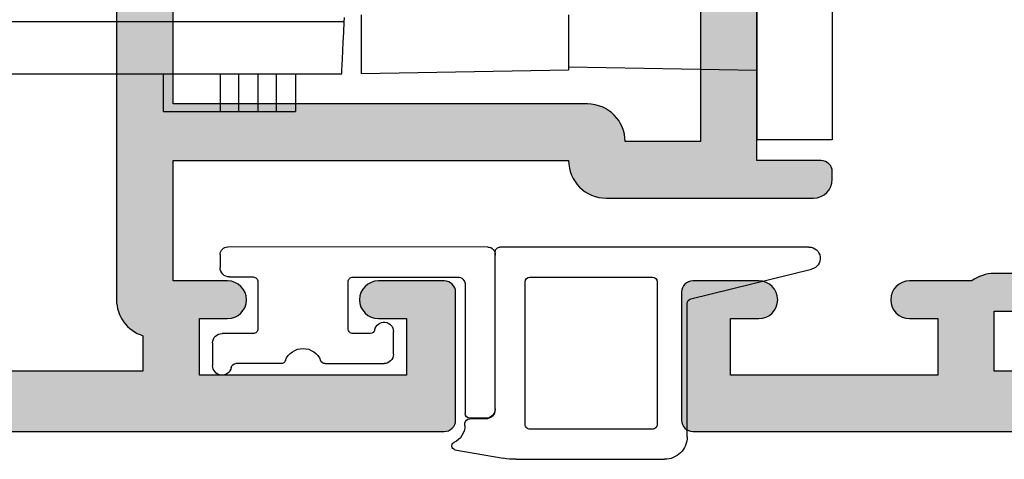
# Model space of a CAD drawing. Units: millimetres. Extents: x 0 to 394, y 2 to 504.
# Drawn here: x 79 to 105, y 56 to 68 of the extents above; entities that cross this region are included whole.
import ezdxf

# ---------------------------------------------------------------- set-up
doc = ezdxf.new("R2010")
doc.units = ezdxf.units.MM
doc.layers.get('0').update_dxf_attribs({"plot": 0})
doc.layers.add('APL Hatch', color=253, linetype='Continuous')
doc.layers.add('APL Joinery', color=2, linetype='Continuous')

# ---------------------------------------------------------------- blocks, each defined once
blk = doc.blocks.new('40mm BS Pinnacle')
at = {"color": 8, "linetype": 'Continuous', "lineweight": 25}
for p, q in [((-2.000000327825546, 11.50000002235173), (-2.000000327825546, -11.50000002235173)), ((0, 11.50000002235173), (0, -11.50000002235173)), ((4.999998956918716, -8.183863013982759), (4.999998956918716, -9.65399760752915)), ((10.49999892711639, -9.750000201165662), (10.49999892711639, -8.179340511560426)), ((10.95590926706791, -8.370832540094838), (10.9499990940094, -8.249999955296502)), ((10.95590926706791, -8.370832540094838), (34.31353904306889, -8.370832540094838)), ((4.999998956918716, -9.562724269926534), (0, -9.6500003710389)), ((4.999998956918716, -9.65399760752915), (10.49999892711639, -9.750000201165662)), ((34.31353904306889, -9.750000201165662), (11.02336123585701, -9.750000201165662)), ((12.25000061094761, -9.750000201165662), (12.25000061094761, -10.75000036507844)), ((12.74999976158142, -10.75000036507844), (12.74999976158142, -9.750000201165662)), ((13.24999891221523, -9.750000201165662), (13.24999891221523, -10.75000036507844)), ((13.74999992549419, -10.75000036507844), (13.74999992549419, -9.750000201165662)), ((14.24999907612801, -9.750000201165662), (14.24999907612801, -10.75000036507844)), ((15.75000025331974, -10.75000036507844), (15.75000025331974, -9.750000201165662)), ((12.74999976158142, -10.75000036507844), (12.25000061094761, -10.75000036507844)), ((13.24999891221523, -10.75000036507844), (12.74999976158142, -10.75000036507844)), ((13.74999992549419, -10.75000036507844), (13.24999891221523, -10.75000036507844)), ((14.24999907612801, -10.75000036507844), (13.74999992549419, -10.75000036507844)), ((15.75000025331974, -10.75000036507844), (14.24999907612801, -10.75000036507844)), ((-2.000000327825546, -11.50000002235173), (0, -11.50000002235173))]:
    blk.add_line(p, q, dxfattribs=at)
at = {"color": 8, "linetype": 'Continuous', "lineweight": 25, "flags": 128}
blk.add_lwpolyline([(11.02336123585701, -9.750000201165662), (11.02208346128464, -9.723840281367288), (11.0182911157608, -9.646304883062825), (11.01212203502655, -9.520190767943845), (11.00380159914494, -9.350049309432492), (10.99362596869469, -9.142019785940633), (10.9819658100605, -8.903606794774518), (10.96924021840096, -8.643415756523595), (10.95590926706791, -8.370832540094838)], dxfattribs=at)
blk = doc.blocks.new('9210132')
at = {"layer": 'APL Joinery', "color": 252, "linetype": 'Continuous'}
for p, q in [((4.031694451205085, 1.982099521161648), (5.311697821127375, 2.207798650679746)), ((5.658994176458681, 2.238183144656887), (9.59905926845832, 2.238183144660448)), ((10.19905926845886, 1.638183144659743), (10.1990592684547, -1.902616438358066)), ((4.29905926897303, 1.33818314012982), (4.299059268973428, 1.279511572579981)), ((5.899052005055388, 1.313183144656939), (5.899052005055321, -2.473868823576394)), ((9.274059268458416, 1.438183144659908), (6.024052005055256, 1.438183144656928)), ((9.399059268454064, -2.477029405227734), (9.3990592684586, 1.313183144659681)), ((4.849674593686069, 1.166963013234983), (4.424665012223665, 1.164903415568297)), ((4.855087046366699, 1.147152619853164), (4.429086220470078, 1.145147493931994)), ((4.30446426376459, -2.404146761570973), (4.304464263764591, 1.019648161726239)), ((5.100886403298523, 0.9163503820778953), (5.104006808693914, -3.275635849565106)), ((-2.400000000001057, -0.8541637095536885), (-2.399324629412149, -0.2499999999994316)), ((-0.5834149025324677, -0.3053064318181669), (-1.781195033458573, -0.3041636526589286)), ((0.5839712366499725, -0.3041637095507213), (2.150000000001853, -0.3041637095507781)), ((2.400000000001853, -0.5541637095507781), (2.400000000001853, -1.154163709545628)), ((-1.324999999998852, -1.104163709553688), (-2.150000000001057, -1.104163709553688)), ((-1.199999999998852, -2.480082620758992), (-1.199999999998852, -1.229163709553688)), ((1.199999999999648, -1.229163709553632), (1.199999999999648, -2.47914676157086)), ((1.782576538586795, -1.104163709553688), (1.324999999999704, -1.104163709553688)), ((10.29433391007109, -2.024030618209478), (13.50183628476879, -2.809310869008468)), ((-1.949866125332562, -2.605082620756491), (-1.324999999999363, -2.605082620759049)), ((1.324999999999648, -2.60414676157086), (4.104464263764582, -2.604146761570973)), ((6.023930446824997, -2.598868764470761), (9.274059268454032, -2.602029405227652)), ((-2.199866125333756, -3.204146761575316), (-2.199866125333756, -2.855082620756548)), ((4.904111628917121, -3.400859591979099), (-1.999866125333028, -3.404146761575134)), ((13.43049542464838, -3.400704900650104), (5.229006789621721, -3.400704900650103))]:
    blk.add_line(p, q, dxfattribs=at)
for centre, radius, start, end in [((5.65899417646897, 0.2381831446659495), 1.999999999990885, 90.00000000029486, 100.000000000271), ((9.59905926845886, 1.638183144660448), 0.5999999999999999, 359.9999999999327, 90.00000000005176), ((4.04905926897148, 1.883618745859103), 0.1000000000012884, 99.99999999970039, 245.3756816489274), ((3.799059268975042, 1.338183140126457), 0.4999999999979569, 3.859126022753758e-10, 65.3756816480275), ((6.024052005055265, 1.313183144657061), 0.1249999999998767, 90.00000000000438, 180.0000000000562), ((9.27405926845858, 1.313183144659856), 0.1249999999999949, 359.9999999999219, 90.00000000007543), ((4.424409896659168, 1.290757216829833), 0.1258540598309388, 185.1264811193858, 270.116142897287), ((4.430324133116303, 1.019293212023184), 0.1258603698648703, 90.56354763403392, 179.8384150078001), ((4.850885307400125, 0.916964095703005), 0.2500018491828779, 359.8593480969026, 90.27747417626489), ((4.85085461612189, 0.8971884493520607), 0.2500000000001639, 359.9683493125075, 89.02995209733979), ((-2.149324629412718, -0.2499999999994316), 0.2499999999994316, 10.88840822685171, 180), ((-1.781075773398925, -0.1791637095507781), 0.1250000000000108, 190.8884082268646, 269.9453352070482), ((-0.5835341625921728, -0.4303063749263742), 0.1250000000000677, 20.98812833812245, 89.9453352070221), ((3.979039320256561e-13, -0.2064473096923507), 0.4999999999981496, 200.9881283380926, 339.1240251175589), ((0.5839712366500862, -0.4291637095508918), 0.1250000000001268, 90.00000000005213, 159.1240251175085), ((2.150000000001739, -0.5541637095508918), 0.2500000000001137, 2.605510395054913e-11, 89.99999999997395), ((-2.150000000000944, -0.8541637095535748), 0.2500000000001137, 180.0000000000261, 269.9999999999739), ((-1.324999999998795, -1.229163709553632), 0.1249999999999432, 359.999999999974, 90.00000000002606), ((1.324999999999591, -1.229163709553632), 0.1249999999999432, 89.99999999994789, 180), ((1.782576538586738, -1.229163709553745), 0.1250000000000568, 11.53695903407504, 89.99999999997395), ((2.150000000002649, -1.154163709545628), 0.2499999999992042, 191.5369590340802, 0), ((10.32405926845467, -1.90261643835818), 0.1249999999999831, 179.9999999999479, 256.2431000025306), ((-1.949866125333585, -2.855082620756605), 0.2500000000001705, 90.00000000009119, 180), ((-1.324999999998909, -2.480082620758992), 0.1250000000000568, 269.9999999997916, 0), ((1.324999999999591, -2.479146761570917), 0.1249999999999432, 179.9999999999739, 270.000000000026), ((4.10446426376459, -2.404146761570973), 0.2, 269.9999999999977, 0), ((6.024052005055363, -2.473868823576343), 0.1250000000000455, 180.0000000000235, 269.9442818026978), ((9.274059268454018, -2.47570490065009), 0.1250000000001867, 270.0000000000709, 359.9999999998877), ((9.274059268453875, -2.477029405227488), 0.1250000000001867, 270.0000000000709, 359.9999999998869), ((13.43049542464836, -3.100704900650914), 0.2999999999992221, 270.0000000000038, 76.2431000025177), ((-1.999866125333028, -3.204146761574407), 0.2000000000007276, 180.0000000002605, 270), ((4.904028489488155, -3.200859609259453), 0.2000000000000449, 270.0238176926404, 4.968349312432991), ((5.229006789621725, -3.275704900650066), 0.1250000000000366, 179.9683493124783, 269.9999999999976)]:
    blk.add_arc(centre, radius, start, end, dxfattribs=at)
blk = doc.blocks.new('19347')
at = {"layer": 'APL Hatch'}
h = blk.add_hatch(color=256, dxfattribs=at)
h.dxf.hatch_style = 1
edge = h.paths.add_edge_path(flags=16)
edge.add_line((-3.100000000012415, -5.999999999990905), (-3.500000000010232, -5.599999999993088))
edge.add_line((-3.500000000010232, -5.599999999993088), (-3.500000000010232, -2.000000000000909))
edge.add_line((-3.500000000010232, -2.000000000000909), (-4.19999999986544, -2))
edge.add_arc((-4.199999999864644, -1.699999999999932), 0.3000000000000682, 180.0000000010205, 269.999999999848, ccw=False)
edge.add_line((-4.499999999864713, -1.700000000005275), (-4.499999999918373, 1.264466094024101))
edge.add_arc((-5.499999999928169, 1.26446609400482), 1.000000000009797, 1.104695696392538e-09, 44.99999999997891)
edge.add_line((-4.792893218734434, 1.971572875198035), (-7.828427124817836, 5.007106781271432))
edge.add_arc((-8.5355339060024, 4.300000000083056), 0.99999999999989, 45.00000000015443, 90.00000000001629)
edge.add_line((-8.535533906002684, 5.300000000082946), (-29.50000000000477, 5.299999999957436))
edge.add_line((-29.50000000000477, 5.299999999957436), (-29.50000000001842, -2.137034817715175))
edge.add_arc((-28.50000000001785, -2.137034817716086), 1.000000000000572, 179.9999999999478, 297.3722744363529)
edge.add_arc((-26.4999999999474, -5.999999999985119), 3.349999999965476, 61.927513065218875, 117.3722744374873, ccw=False)
edge.add_arc((-25.30000000001853, -3.749999999984376), 0.7999999999982951, -7.668177204323001e-11, 61.9275130641152, ccw=False)
edge.add_line((-24.50000000002024, -3.749999999985448), (-24.50000000002024, -4.669206848876911))
edge.add_arc((-24.80500135210286, -4.669206848876533), 0.3050013520826269, 218.1364981491604, 359.9999999999291, ccw=False)
edge.add_arc((-26.50000000002182, -5.999999999983988), 1.850000000000847, 38.13649814917076, 133.3417582272072)
edge.add_arc((-28.38745860884425, -3.999999999980442), 0.9000000000049856, 280.73876424018215, 313.34175822731834, ccw=False)
edge.add_arc((-26.50000000002006, -5.999999999981545), 2.049999999999955, 147.0249334070701, 212.9750665930233)
edge.add_arc((-28.38745860883709, -7.999999999976562), 0.8999999999952557, 46.65824177272441, 79.26123576004682, ccw=False)
edge.add_arc((-26.50000000002005, -5.999999999982917), 1.849999999999675, 226.6582417726831, 321.8635018507869)
edge.add_arc((-24.80500135210302, -7.330793151091195), 0.3050013520827893, -1.1482370609883219e-11, 141.8635018507511, ccw=False)
edge.add_line((-24.50000000002023, -7.330793151091257), (-24.50000000002024, -8.24999999998272))
edge.add_arc((-25.30000000001865, -8.249999999983718), 0.7999999999984162, -61.927513064109974, 7.150902092689648e-11, ccw=False)
edge.add_arc((-26.4999999999474, -5.999999999983061), 3.349999999965465, 242.62772556251258, 298.0724869347812, ccw=False)
edge.add_arc((-28.5000000000184, -9.862965182251164), 1.000000000000013, 62.62772556359459, 180.0000000000005)
edge.add_line((-29.50000000001842, -9.862965182251173), (-29.4999999999975, -23.30000000009568))
edge.add_line((-29.4999999999975, -23.30000000009568), (-22.30000000002315, -23.30000000029759))
edge.add_line((-22.30000000002315, -23.30000000029759), (-22.30000000002315, -20.29999999999927))
edge.add_arc((-22.00000000002387, -20.29999999999927), 0.2999999999992724, 90.0000000006948, 180, ccw=False)
edge.add_line((-22.00000000002751, -20), (-20.60000000002697, -19.99999999999181))
edge.add_arc((-20.60000000002435, -20.29999999999211), 0.3000000000002956, -4.126263775106054e-10, 90.00000000049943, ccw=False)
edge.add_line((-20.30000000002406, -20.29999999999427), (-20.30000000004952, -23.5))
edge.add_line((-20.30000000004952, -23.5), (-18.30000000002769, -23.5))
edge.add_arc((-17.80000000002406, -23.5), 0.500000000003638, 0, 180, ccw=False)
edge.add_line((-17.30000000002042, -23.5), (-8.30000000003497, -23.5))
edge.add_arc((-7.800000000027694, -23.5), 0.500000000007276, 0, 180, ccw=False)
edge.add_line((-7.300000000020418, -23.5), (-3.500000000010232, -23.5))
edge.add_line((-3.500000000010232, -23.5), (-3.500000000010232, -18.49999999999545))
edge.add_line((-3.500000000010232, -18.49999999999545), (-5.000000000025693, -18.50000000000728))
edge.add_arc((-5.000000000027512, -18.20000000000709), 0.3000000000001819, 180, 270.00000000034737, ccw=False)
edge.add_line((-5.300000000027694, -18.20000000000709), (-5.300000000027694, -17.30000000000291))
edge.add_arc((-5.00000000003206, -17.30000000000291), 0.2999999999956344, 90, 180, ccw=False)
edge.add_line((-5.00000000003206, -17.00000000000728), (-3.500000000010232, -16.99999999999454))
edge.add_line((-3.500000000010232, -16.99999999999454), (-3.500000000010232, -11.99999999999545))
edge.add_line((-3.500000000010232, -11.99999999999545), (-4.19999999986544, -11.99999999999545))
edge.add_arc((-4.199999999865327, -11.69999999999516), 0.3000000000002956, 180.0000000000217, 269.9999999999783, ccw=False)
edge.add_line((-4.499999999865622, -11.69999999999527), (-4.499999999865622, -11.29999999999563))
edge.add_arc((-4.199999999864303, -11.29999999999586), 0.3000000000013188, 90.00000000021709, 179.9999999999566, ccw=False)
edge.add_line((-4.19999999986544, -10.99999999999454), (-3.500000000010232, -10.99999999999545))
edge.add_line((-3.500000000010232, -10.99999999999545), (-3.500000000010232, -6.399999999988697))
edge.add_line((-3.500000000010232, -6.399999999988697), (-3.100000000012415, -5.999999999990905))
edge = h.paths.add_edge_path()
edge.add_line((-1.687571277597499, 1.930971907866478), (-2.456065239133977, 0.6719766926180455))
edge.add_arc((-2.19999999994825, 0.5156738030637549), 0.3000000000037737, 148.5999999999661, 179.9999999986225)
edge.add_line((-2.499999999952024, 0.5156738030709676), (-2.4999999999593, 0))
edge.add_arc((-2.299999999956838, 2.928768338961163e-13), 0.2000000000024622, 180.0000000000839, 284.4775121871721)
edge.add_line((-2.249999999952024, -0.1936491673113778), (-1.536895003813015, -0.009526249035843648))
edge.add_arc((-1.461895003809534, -0.2999999999847173), 0.2999999999847173, 90.0000000012206, 104.47751218737011, ccw=False)
edge.add_line((-1.461895003815926, 0), (1.752786404675817, 0))
edge.add_arc((1.752786404559697, -0.2999999999582499), 0.2999999999582499, 41.8103148832638, 89.99999997782282, ccw=False)
edge.add_arc((2.200000000036907, 0.09999999999933422), 0.2999999999965172, 221.8103149051518, 360.0000000067973)
edge.add_line((2.500000000033424, 0.1000000000349246), (2.500000000018872, 0.2605042507639155))
edge.add_arc((2.200000000057805, 0.2605042507484068), 0.2999999999610674, 2.961944556741978e-09, 15.00000000325497)
edge.add_line((2.489777747902508, 0.3381499642855488), (1.977001761329802, 2.251855999056716))
edge.add_arc((1.73552030475884, 2.187151237784117), 0.2499999999979549, 14.99999999940619, 75.000000000299)
edge.add_line((1.800225066032681, 2.428632694354746), (1.688689558866599, 2.458518543429818))
edge.add_arc((1.753394320137655, 2.699999999998014), 0.2499999999948836, 134.9999999986753, 255.0000000007712, ccw=False)
edge.add_line((1.576617624848723, 2.876776695295121), (1.903355122060702, 3.203514192508464))
edge.add_arc((2.115487156421968, 2.991382158158131), 0.299999999999767, 95.00000000095213, 135.0000000014763, ccw=False)
edge.add_line((2.089340433592724, 3.290240567584988), (4.473853277199623, 3.498858409424429))
edge.add_arc((4.500000000027916, 3.200000000004224), 0.2999999999930574, -19.99999999674651, 95.00000000088198, ccw=False)
edge.add_line((4.781907786262991, 3.097393957024906), (4.272349458308554, 1.697393957016175))
edge.add_arc((3.990441672070209, 1.800000000009849), 0.30000000000104, 280.5210768214276, 340.0000000008905, ccw=False)
edge.add_arc((4.100000000015497, 1.21008731767527), 0.3000000000000818, 100.5210768222104, 180.0000000000398)
edge.add_line((3.800000000015416, 1.210087317675061), (3.799999999984493, -6.575735931284726))
edge.add_arc((3.49999999998247, -6.575735931285233), 0.3000000000020226, -44.99999999992849, 9.680434231995605e-11, ccw=False)
edge.add_line((3.712132034340129, -6.787867965642363), (3.087867965627765, -7.412132034347451))
edge.add_arc((2.875735931269338, -7.199999999989764), 0.30000000000296, 270.0000000001509, 315.00000000010004, ccw=False)
edge.add_line((2.875735931270128, -7.499999999992724), (2.299999999985403, -7.5))
edge.add_arc((2.299999999985403, -7.19999999999709), 0.3000000000029104, 180, 270, ccw=False)
edge.add_line((1.999999999982492, -7.19999999999709), (1.999999999975216, -2))
edge.add_line((1.999999999975216, -2), (-2.000000000010232, -1.999999999986358))
edge.add_line((-2.000000000010232, -1.999999999986358), (-2.000000000011141, -6.000000000003638))
edge.add_line((-2.000000000011141, -6.000000000003638), (-1.300000000012233, -6.000000000003183))
edge.add_arc((-1.300000000013142, -6.300000000003365), 0.3000000000001819, -8.691358743817545e-11, 89.99999999982629, ccw=False)
edge.add_line((-1.00000000001296, -6.30000000000382), (-1.000000000015689, -9.69999999999618))
edge.add_arc((-1.300000000014961, -9.69999999999618), 0.2999999999992724, -90, 0, ccw=False)
edge.add_line((-1.300000000014961, -9.999999999995453), (-2.000000000011141, -9.999999999995453))
edge.add_line((-2.000000000011141, -9.999999999995453), (-2.000000000010232, -23.49999999999272))
edge.add_line((-2.000000000010232, -23.49999999999272), (1.999999999982492, -23.49999999999272))
edge.add_line((1.999999999982492, -23.49999999999272), (1.999999999989768, -21.79999999998836))
edge.add_arc((2.299999999978127, -21.79999999998108), 0.2999999999883585, 89.99999999861052, 180.0000000013896, ccw=False)
edge.add_line((2.299999999985403, -21.49999999999272), (2.875735931270128, -21.5))
edge.add_arc((2.875735931276614, -21.80000000000296), 0.3000000000029601, 45.00000000186509, 90.00000000123862, ccw=False)
edge.add_line((3.087867965627765, -21.587867965638), (3.912132034337219, -22.41213203434745))
edge.add_arc((3.699999999979613, -22.62426406870584), 0.300000000002879, 1.446096575818956e-10, 45.00000000010641, ccw=False)
edge.add_line((3.999999999982492, -22.62426406870509), (3.999999999970669, -24.69999999999709))
edge.add_arc((3.699999999971396, -24.69999999999709), 0.2999999999992724, -90, 0, ccw=False)
edge.add_line((3.699999999971396, -24.99999999999636), (-60.70000000002187, -24.99999999999272))
edge.add_arc((-60.70000000002187, -24.69999999998981), 0.3000000000029104, 180, 270, ccw=False)
edge.add_line((-61.00000000002478, -24.69999999998981), (-61.00000000001933, -21.30000000003038))
edge.add_arc((-60.70000000001721, -21.30000000002958), 0.3000000000021146, 90.0000000005428, 180.000000000152, ccw=False)
edge.add_line((-60.70000000002005, -21.00000000002747), (-58.95000000002551, -21.00000000002747))
edge.add_arc((-58.95000000002551, -21.49999999997108), 0.4999999999436113, -90, 90, ccw=False)
edge.add_line((-58.95000000002551, -21.99999999991469), (-59.70000000002551, -21.99999999991469))
edge.add_line((-59.70000000002551, -21.99999999991469), (-59.7000000000246, -23.49999999991833))
edge.add_line((-59.7000000000246, -23.49999999991833), (-54.20000000002369, -23.49999999991833))
edge.add_line((-54.20000000002369, -23.49999999991833), (-54.2000000000246, -21.99999999991469))
edge.add_line((-54.2000000000246, -21.99999999991469), (-54.9500000000246, -21.99999999991469))
edge.add_arc((-54.9500000000246, -21.49999999997108), 0.4999999999436113, 90, 270, ccw=False)
edge.add_line((-54.9500000000246, -21.00000000002747), (-53.50000000001933, -21.00000000002929))
edge.add_line((-53.50000000001933, -21.00000000002929), (-53.50000000001933, -17.80000000002838))
edge.add_line((-53.50000000001933, -17.80000000002838), (-64.00000000001933, -17.80000000002838))
edge.add_arc((-65.00000000001933, -17.80000000002838), 1, -90, 0, ccw=False)
edge.add_line((-65.00000000001933, -18.80000000002838), (-70.50000000001933, -18.80000000002838))
edge.add_arc((-70.50000000001933, -18.30000000002838), 0.5, 180, 270, ccw=False)
edge.add_line((-71.00000000001933, -18.30000000002838), (-71.00000000001933, -18.10000000002856))
edge.add_arc((-70.70000000001914, -18.10000000002856), 0.3000000000001819, 90, 180, ccw=False)
edge.add_line((-70.70000000001914, -17.80000000002838), (-69.00000000001114, -17.80000000002838))
edge.add_line((-69.00000000001114, -17.80000000002838), (-69.00000000001023, -4.989912682327486))
edge.add_arc((-69.30000000001453, -4.989912682334796), 0.300000000004303, 1.396221097746704e-09, 79.4789231794158)
edge.add_arc((-69.1904416720639, -4.399999999996075), 0.3000000000018717, 199.9999999968861, 259.4789231760862, ccw=False)
edge.add_line((-69.47234945830701, -4.502606042979096), (-69.9819077862769, -3.102606042970365))
edge.add_arc((-69.70000000003644, -2.999999999983877), 0.3000000000005763, 84.99999999888252, 199.999999997681, ccw=False)
edge.add_line((-69.67385327720626, -2.70114159055629), (-67.28934043359845, -2.909759432412102))
edge.add_arc((-67.31548715643092, -3.208617841844769), 0.300000000005836, 44.99999999930321, 84.99999999853168, ccw=False)
edge.add_line((-67.10335512206825, -2.996485807487261), (-66.77661762484809, -3.32322330470015))
edge.add_arc((-66.9533943201461, -3.499999999997897), 0.2500000000017608, -75.00000000076437, 44.99999999995629, ccw=False)
edge.add_line((-66.88868955887324, -3.741481456572728), (-67.00022506603932, -3.771367305646891))
edge.add_arc((-66.93552030476901, -4.012848762218802), 0.2499999999982783, 104.9999999988425, 164.9999999987989)
edge.add_line((-67.17700176133826, -3.948144000938555), (-67.68977774790915, -5.861850035709722))
edge.add_arc((-67.4000000000699, -5.939495749214521), 0.2999999999474314, 165.0000000024422, 180.0000000018255)
edge.add_line((-67.70000000001733, -5.939495749224079), (-67.70000000003188, -6.099999999960346))
edge.add_arc((-67.40000000003702, -6.100000000004052), 0.2999999999948528, 179.9999999916527, 318.189685094897)
edge.add_arc((-66.9527864045578, -6.499999999946769), 0.2999999999514977, 90.00000002502378, 138.1896851190606, ccw=False)
edge.add_line((-66.95278640468882, -6.199999999995271), (-63.73810499619071, -6.199999999995271))
edge.add_arc((-63.73810499619667, -6.499999999983684), 0.2999999999884135, 75.52248781271891, 89.99999999886279, ccw=False)
edge.add_line((-63.66310499619271, -6.209526249031114), (-62.95000000004734, -6.393649167306648))
edge.add_arc((-62.9000000000481, -6.199999999995296), 0.2000000000007593, 255.522487814352, 360.0000000000074)
edge.add_line((-62.70000000004734, -6.199999999995271), (-62.70000000004643, -5.684326196924303))
edge.add_arc((-63.00000000004208, -5.684326196932211), 0.2999999999956486, 1.510381807155302e-09, 31.4000000011368)
edge.add_line((-62.7439347608663, -5.528023307377225), (-63.51242872240914, -4.269028092130611))
edge.add_arc((-63.60129335696404, -4.035355079728842), 0.2499999999989846, 211.399999999456, 290.8215497395287, ccw=False)
edge.add_line((-63.81468105628323, -4.16560748768643), (-63.86678201946529, -4.08025240796087))
edge.add_arc((-63.65339432014953, -3.949999999995417), 0.250000000000144, 90.00000000000978, 211.4000000014053, ccw=False)
edge.add_line((-63.65339432014957, -3.699999999995271), (-53.5000000000266, -3.699999999995271))
edge.add_line((-53.5000000000266, -3.699999999995271), (-53.50000000002842, 4.299999999972897))
edge.add_arc((-52.50000000002845, 4.299999999972923), 0.9999999999999716, 89.99999999994628, 180.0000000000015, ccw=False)
edge.add_line((-52.50000000002751, 5.299999999972897), (-31.0000000000166, 5.29999999995789))
edge.add_line((-31.0000000000166, 5.29999999995789), (-31.0000000000166, 5.799999999958345))
edge.add_arc((-30.00000000001646, 5.799999999958206), 1.000000000000139, 89.99999999995578, 179.999999999992, ccw=False)
edge.add_line((-30.00000000001569, 6.799999999958345), (-7.914213562302621, 6.799999999944248))
edge.add_arc((-7.914213562301573, 5.799999999945101), 0.9999999999991473, 45.00000000017371, 90.00000000006003, ccw=False)
edge.add_line((-7.207106781117773, 6.507106781133189), (-3.19999999997367, 2.499999999999091))
edge.add_line((-3.19999999997367, 2.499999999999091), (-1.546605679857066, 2.500000000003638))
edge.add_arc((-1.546605679856178, 2.250000000002994), 0.2500000000006435, -31.400000001201988, 90.00000000020339, ccw=False)
edge.add_line((-1.33321798053953, 2.119747592038038), (-1.385318943724315, 2.034392512308841))
edge.add_arc((-1.598706643042118, 2.164644920267234), 0.24999999999821, 249.1784502602847, 328.60000000021984, ccw=False)
edge = h.paths.add_edge_path(flags=16)
edge.add_line((-30.60000000001946, -5.999999999989058), (-31.00000000001723, -5.599999999991276))
edge.add_line((-31.00000000001723, -5.599999999991276), (-31.0000000000166, 3.800000000089312))
edge.add_line((-31.0000000000166, 3.800000000089312), (-52.00000000001842, 3.800000000095679))
edge.add_line((-52.00000000001842, 3.800000000095679), (-52.00000000001933, -21.5000000000302))
edge.add_arc((-53.00000000001815, -21.50000000003193), 0.9999999999988276, -72.54239687658952, 9.907807907438837e-11, ccw=False)
edge.add_line((-52.70000000002369, -22.45393920144939), (-52.70000000002369, -23.40000000002965))
edge.add_line((-52.70000000002369, -23.40000000002965), (-47.00000000002387, -23.40000000002965))
edge.add_line((-47.00000000002387, -23.40000000002965), (-47.00000000002569, -21.60000000002674))
edge.add_arc((-46.20000000002551, -21.60000000002674), 0.8000000000001819, 89.99999999967429, 180, ccw=False)
edge.add_line((-46.20000000002096, -20.80000000002656), (-45.10000000002424, -20.79999999998745))
edge.add_arc((-45.10000000002697, -21.09999999999036), 0.3000000000029104, 0, 89.99999999947892, ccw=False)
edge.add_line((-44.80000000002406, -21.09999999999036), (-44.80000000002315, -21.29999999998745))
edge.add_arc((-45.10000000002333, -21.29999999999018), 0.3000000000001819, -90.00000000017371, 5.210836206970271e-10, ccw=False)
edge.add_line((-45.10000000002424, -21.59999999999036), (-45.80000000002406, -21.59999999999036))
edge.add_line((-45.80000000002406, -21.59999999999036), (-45.80000000002406, -23.39999999998599))
edge.add_line((-45.80000000002406, -23.39999999998599), (-41.64641016153769, -23.39999999999236))
edge.add_arc((-41.30000000002222, -23.59999999999013), 0.4000000000003549, 30.00000000065552, 150.0000000003979, ccw=False)
edge.add_line((-40.95358983851042, -23.39999999998599), (-36.80000000002406, -23.39999999998599))
edge.add_line((-36.80000000002406, -23.39999999998599), (-36.80000000002406, -21.59999999999036))
edge.add_line((-36.80000000002406, -21.59999999999036), (-37.50000000002387, -21.59999999998718))
edge.add_arc((-37.50000000002296, -21.29999999998699), 0.3000000000001819, 180.0000000000869, 269.9999999998263, ccw=False)
edge.add_line((-37.80000000002315, -21.29999999998745), (-37.80000000002678, -21.09999999999036))
edge.add_arc((-37.50000000002387, -21.09999999999036), 0.3000000000029104, 90, 180, ccw=False)
edge.add_line((-37.50000000002387, -20.79999999998745), (-36.80000000002042, -20.79999999999109))
edge.add_arc((-36.80000000002406, -21.79999999999109), 1, 0, 89.99999999979161, ccw=False)
edge.add_line((-35.80000000002406, -21.79999999999109), (-35.80000000002406, -23.29999999991924))
edge.add_line((-35.80000000002406, -23.29999999991924), (-31.00000000001842, -23.30000000005384))
edge.add_line((-31.00000000001842, -23.30000000005384), (-31.00000000001728, -6.399999999986875))
edge.add_line((-31.00000000001728, -6.399999999986875), (-30.60000000001946, -5.999999999989058))
edge = h.paths.add_edge_path(flags=16)
edge.add_line((-61.70000000004916, -8.19999999999527), (-67.50000000001023, -8.19999999999527))
edge.add_line((-67.50000000001023, -8.19999999999527), (-67.50000000001114, -17.30000000002838))
edge.add_line((-67.50000000001114, -17.30000000002838), (-65.50000000001933, -17.30000000002838))
edge.add_arc((-64.50000000001933, -17.30000000002838), 1, 90, 180, ccw=False)
edge.add_line((-64.50000000001933, -16.30000000002838), (-53.50000000002024, -16.30000000002838))
edge.add_line((-53.50000000002024, -16.30000000002838), (-53.50000000002478, -5.199999999995271))
edge.add_line((-53.50000000002478, -5.199999999995271), (-60.70000000004643, -5.199999999995271))
edge.add_line((-60.70000000004643, -5.199999999995271), (-60.70000000004916, -7.19999999999709))
edge.add_arc((-61.70000000004913, -7.199999999995298), 0.9999999999999716, 269.99999999999835, 359.99999999989734, ccw=False)
at = {"layer": 'APL Joinery'}
for points in [[(3.699999999971396, -24.99999999999636), (-60.70000000002187, -24.99999999999272, -0.414213562373095), (-61.00000000002478, -24.69999999998981), (-61.00000000001933, -21.30000000003038, -0.414213562371097), (-60.70000000002005, -21.00000000002747), (-58.95000000002551, -21.00000000002747, -0.9999999999999999), (-58.95000000002551, -21.99999999991469), (-59.70000000002551, -21.99999999991469), (-59.7000000000246, -23.49999999991833), (-54.20000000002369, -23.49999999991833), (-54.2000000000246, -21.99999999991469), (-54.9500000000246, -21.99999999991469, -0.9999999999999999), (-54.9500000000246, -21.00000000002747), (-53.50000000001933, -21.00000000002929), (-53.50000000001933, -17.80000000002838), (-64.00000000001933, -17.80000000002838, -0.414213562373095), (-65.00000000001933, -18.80000000002838), (-70.50000000001933, -18.80000000002838, -0.414213562373095), (-71.00000000001933, -18.30000000002838), (-71.00000000001933, -18.10000000002856, -0.414213562373095), (-70.70000000001914, -17.80000000002838), (-69.00000000001114, -17.80000000002838), (-69.00000000001023, -4.989912682327486, 0.3613975351180291)], [(-31.0000000000166, 3.800000000089312), (-52.00000000001842, 3.800000000095679), (-52.00000000001933, -21.5000000000302, -0.3275382217205235), (-52.70000000002369, -22.45393920144939), (-52.70000000002369, -23.40000000002965), (-47.00000000002387, -23.40000000002965)]]:
    blk.add_lwpolyline(points, format="xyb", dxfattribs=at)
blk.add_lwpolyline([(-61.70000000004916, -8.19999999999527), (-67.50000000001023, -8.19999999999527), (-67.50000000001114, -17.30000000002838), (-65.50000000001933, -17.30000000002838, -0.414213562373095), (-64.50000000001933, -16.30000000002838), (-53.50000000002024, -16.30000000002838), (-53.50000000002478, -5.199999999995271), (-60.70000000004643, -5.199999999995271), (-60.70000000004916, -7.19999999999709, -0.4142135623725784)], format="xyb", close=True, dxfattribs=at)
blk = doc.blocks.new('21460')
at = {"layer": 'APL Joinery'}
blk.add_blockref('19347', (71.05000000000992, -17.50000000000178), dxfattribs=at)
blk = doc.blocks.new('19349')
at = {"layer": 'APL Hatch'}
h = blk.add_hatch(color=256, dxfattribs=at)
h.dxf.hatch_style = 1
edge = h.paths.add_edge_path()
edge.add_line((35.49999999986957, -6.399999999976455), (35.50000000031608, -20.79999999999784))
edge.add_line((35.50000000031608, -20.79999999999784), (37.50000000002387, -20.79999999998745))
edge.add_arc((37.50000000002387, -21.09999999999036), 0.3000000000029104, 0, 90, ccw=False)
edge.add_line((37.80000000002678, -21.09999999999036), (37.80000000002315, -21.29999999998745))
edge.add_arc((37.50000000002296, -21.29999999998699), 0.3000000000001819, 270.0000000001737, 359.99999999991314, ccw=False)
edge.add_line((37.50000000002387, -21.59999999998718), (36.80000000002406, -21.59999999999036))
edge.add_line((36.80000000002406, -21.59999999999036), (36.80000000002406, -23.39999999998599))
edge.add_line((36.80000000002406, -23.39999999998599), (40.95358983851042, -23.39999999998599))
edge.add_arc((41.30000000002209, -23.59999999999025), 0.4000000000002967, 29.999999999550596, 149.9999999993213, ccw=False)
edge.add_line((41.64641016153769, -23.39999999999281), (45.80000000002406, -23.39999999998599))
edge.add_line((45.80000000002406, -23.39999999998599), (45.80000000002406, -21.59999999999036))
edge.add_line((45.80000000002406, -21.59999999999036), (45.10000000002424, -21.59999999999036))
edge.add_arc((45.10000000002321, -21.29999999999029), 0.3000000000000682, 179.9999999994572, 270.0000000001954, ccw=False)
edge.add_line((44.80000000002315, -21.29999999998745), (44.80000000002406, -21.09999999999036))
edge.add_arc((45.10000000002697, -21.09999999999036), 0.3000000000029104, 90.00000000052108, 180, ccw=False)
edge.add_line((45.10000000002424, -20.79999999998745), (46.20000000002096, -20.80000000002656))
edge.add_arc((46.20000000002472, -21.60000000002663), 0.8000000000000682, -8.071765478234738e-12, 90.0000000002687, ccw=False)
edge.add_line((47.00000000002478, -21.60000000002674), (47.00000000002387, -23.40000000002965))
edge.add_line((47.00000000002387, -23.40000000002965), (52.69999999999047, -23.40000000003348))
edge.add_line((52.69999999999047, -23.40000000003348), (52.69999999999047, -21.79999999991852))
edge.add_line((52.69999999999047, -21.79999999991852), (50.94999999999047, -21.79999999991852))
edge.add_arc((50.94999999999047, -21.29999999997491), 0.4999999999436113, 90.0000000000212, 270, ccw=False)
edge.add_line((50.94999999999029, -20.8000000000313), (52.69999999999047, -20.8000000000313))
edge.add_arc((52.69999999999046, -21.79999999991852), 0.9999999998872227, 53.13010235236732, 89.9999999999992, ccw=False)
edge.add_line((53.29999999994777, -21.00000000002747), (54.9500000000246, -21.00000000002747))
edge.add_arc((54.9500000000246, -21.49999999997108), 0.4999999999436113, -90, 90, ccw=False)
edge.add_line((54.9500000000246, -21.99999999991469), (54.2000000000246, -21.99999999991469))
edge.add_line((54.2000000000246, -21.99999999991469), (54.20000000002369, -23.49999999991833))
edge.add_line((54.20000000002369, -23.49999999991833), (59.7000000000246, -23.49999999991833))
edge.add_line((59.7000000000246, -23.49999999991833), (59.70000000002551, -21.99999999991469))
edge.add_line((59.70000000002551, -21.99999999991469), (58.95000000002551, -21.99999999991469))
edge.add_arc((58.95000000002551, -21.49999999997108), 0.4999999999436113, 90, 270, ccw=False)
edge.add_line((58.95000000002551, -21.00000000002747), (60.70000000002005, -21.00000000002747))
edge.add_arc((60.70000000001721, -21.30000000002958), 0.3000000000021146, -1.5199930203380063e-10, 89.99999999945732, ccw=False)
edge.add_line((61.00000000001933, -21.30000000003038), (61.00000000002478, -24.69999999998981))
edge.add_arc((60.70000000002187, -24.69999999998981), 0.3000000000029104, -90, 0, ccw=False)
edge.add_line((60.70000000002187, -24.99999999999272), (-3.699999999971396, -24.99999999999636))
edge.add_arc((-3.699999999971396, -24.69999999999709), 0.2999999999992724, 180, 270, ccw=False)
edge.add_line((-3.999999999970669, -24.69999999999709), (-3.999999999982492, -22.62426406870509))
edge.add_arc((-3.699999999979613, -22.62426406870584), 0.3000000000028793, 134.9999999998936, 179.9999999998555, ccw=False)
edge.add_line((-3.912132034337219, -22.41213203434745), (-3.087867965627765, -21.587867965638))
edge.add_arc((-2.875735931276614, -21.80000000000296), 0.30000000000296, 89.99999999876138, 134.9999999981349, ccw=False)
edge.add_line((-2.875735931270128, -21.5), (-2.299999999985403, -21.49999999999272))
edge.add_arc((-2.299999999978127, -21.79999999998108), 0.2999999999883585, -1.3895942174713127e-09, 90.0000000013896, ccw=False)
edge.add_line((-1.999999999989768, -21.79999999998836), (-1.999999999982492, -23.49999999999272))
edge.add_line((-1.999999999982492, -23.49999999999272), (2.000000000010232, -23.49999999999272))
edge.add_line((2.000000000010232, -23.49999999999272), (2.000000000011141, -9.999999999995453))
edge.add_line((2.000000000011141, -9.999999999995453), (1.300000000014961, -9.999999999995453))
edge.add_arc((1.300000000015075, -9.699999999996066), 0.2999999999993861, 180.0000000000217, 269.9999999999783, ccw=False)
edge.add_line((1.000000000015689, -9.69999999999618), (1.00000000001296, -6.30000000000382))
edge.add_arc((1.300000000013142, -6.300000000003365), 0.3000000000001819, 90.00000000017371, 180.0000000000869, ccw=False)
edge.add_line((1.300000000012233, -6.000000000003183), (2.000000000011141, -6.000000000003638))
edge.add_line((2.000000000011141, -6.000000000003638), (2.000000000010232, -1.999999999986358))
edge.add_line((2.000000000010232, -1.999999999986358), (-1.999999999975216, -2))
edge.add_line((-1.999999999975216, -2), (-1.999999999982492, -7.19999999999709))
edge.add_arc((-2.299999999985403, -7.19999999999709), 0.3000000000029104, -90, 0, ccw=False)
edge.add_line((-2.299999999985403, -7.5), (-2.875735931270129, -7.499999999992724))
edge.add_arc((-2.875735931269337, -7.199999999989764), 0.3000000000029601, 224.9999999998999, 269.99999999984885, ccw=False)
edge.add_line((-3.087867965627765, -7.412132034347451), (-3.712132034340129, -6.787867965642363))
edge.add_arc((-3.49999999998239, -6.575735931285199), 0.3000000000021034, 179.9999999999096, 224.9999999999223, ccw=False)
edge.add_line((-3.799999999984493, -6.575735931284726), (-3.800000000015416, 1.210087317675061))
edge.add_arc((-4.100000000015994, 1.210087317675312), 0.300000000000578, 359.9999999999522, 439.4789231777108)
edge.add_arc((-3.990441672070495, 1.800000000010209), 0.3000000000008946, 199.9999999991927, 259.4789231786227, ccw=False)
edge.add_line((-4.272349458308554, 1.697393957016175), (-4.781907786262991, 3.097393957024906))
edge.add_arc((-4.500000000027915, 3.200000000004224), 0.2999999999930579, 84.99999999911807, 199.9999999967465, ccw=False)
edge.add_line((-4.473853277199623, 3.498858409424429), (-2.089340433592724, 3.290240567584988))
edge.add_arc((-2.115487156422593, 2.991382158157903), 0.3000000000000487, 44.999999998408725, 84.99999999893282, ccw=False)
edge.add_line((-1.903355122060702, 3.20351419250801), (-1.576617624848723, 2.876776695295121))
edge.add_arc((-1.753394320137655, 2.699999999998015), 0.249999999994884, -75.0000000007712, 45.00000000132451, ccw=False)
edge.add_line((-1.688689558866599, 2.458518543429818), (-1.800225066032681, 2.428632694354746))
edge.add_arc((-1.735520304758727, 2.187151237784004), 0.2499999999980934, 104.9999999997193, 165.0000000005754)
edge.add_line((-1.977001761329802, 2.251855999056716), (-2.489777747902508, 0.3381499642855488))
edge.add_arc((-2.200000000057805, 0.2605042507484069), 0.299999999961067, 164.9999999967451, 179.9999999970381)
edge.add_line((-2.500000000018872, 0.2605042507639155), (-2.500000000033424, 0.1000000000349246))
edge.add_arc((-2.200000000036983, 0.09999999999913552), 0.2999999999964413, 179.9999999931648, 318.1896850948861)
edge.add_arc((-1.752786404559612, -0.2999999999584392), 0.2999999999584392, 90.00000002219338, 138.1896851167201, ccw=False)
edge.add_line((-1.752786404675817, 0), (1.461895003815926, 0))
edge.add_arc((1.461895003809534, -0.2999999999847171), 0.2999999999847171, 75.52248781262989, 89.99999999877929, ccw=False)
edge.add_line((1.536895003813015, -0.009526249035843648), (2.249999999952024, -0.1936491673113778))
edge.add_arc((2.299999999956838, 2.930711229254257e-13), 0.2000000000024622, 255.5224878128279, 359.999999999916)
edge.add_line((2.4999999999593, 0), (2.499999999952024, 0.5156738030709676))
edge.add_arc((2.199999999949093, 0.5156738030639918), 0.3000000000029308, 1.332270744958423e-09, 31.40000000007917)
edge.add_line((2.456065239133977, 0.6719766926180455), (1.687571277597499, 1.930971907866478))
edge.add_arc((1.598706643042118, 2.164644920267234), 0.24999999999821, 211.3999999997802, 290.82154973971524, ccw=False)
edge.add_line((1.385318943724315, 2.034392512308841), (1.33321798053953, 2.119747592038038))
edge.add_arc((1.546605679856178, 2.250000000002994), 0.2500000000006434, 89.9999999997965, 211.400000001202, ccw=False)
edge.add_line((1.546605679857066, 2.500000000003638), (3.19999999997367, 2.499999999999091))
edge.add_line((3.19999999997367, 2.499999999999091), (7.207106781117773, 6.507106781133189))
edge.add_arc((7.914213562302209, 5.799999999945122), 0.999999999999581, 89.99999999996658, 134.9999999998529, ccw=False)
edge.add_line((7.914213562302791, 6.799999999944703), (23.7857864376802, 6.799999999953812))
edge.add_arc((23.78578643766977, 5.799999999949588), 1.000000000004224, 44.99999999952041, 89.99999999940218, ccw=False)
edge.add_line((24.49289321886522, 6.507106781133203), (28.70000000000334, 2.300000000006563))
edge.add_line((28.70000000000334, 2.300000000006563), (30.15339432016049, 2.300000000006563))
edge.add_arc((30.1533943201603, 2.050000000006337), 0.2500000000002256, -31.4000000013736, 89.99999999995771, ccw=False)
edge.add_line((30.3667820194762, 1.919747592040959), (30.31468105629415, 1.834392512315404))
edge.add_arc((30.10129335697615, 1.964644920273569), 0.2499999999982542, 249.17845026011219, 328.6000000002872, ccw=False)
edge.add_line((30.01242872242005, 1.730971907873041), (29.24393476087721, 0.4719766926246081))
edge.add_arc((29.50000000005197, 0.3156738030699086), 0.2999999999946257, 148.5999999988081, 179.9999999985444)
edge.add_line((29.20000000005734, 0.3156738030775301), (29.20000000005825, -0.1999999999934374))
edge.add_arc((29.40000000005901, -0.199999999993464), 0.2000000000007596, 179.9999999999924, 284.4775121856491)
edge.add_line((29.45000000005825, -0.3936491673048153), (30.16310499620363, -0.2095262490292811))
edge.add_arc((30.23810499620755, -0.499999999981736), 0.2999999999882951, 90.00000000113113, 104.4775121872807, ccw=False)
edge.add_line((30.23810499620163, -0.199999999993441), (33.45278640469974, -0.1999999999934374))
edge.add_arc((33.45278640456805, -0.4999999999455037), 0.2999999999520663, 41.810314880871374, 89.99999997485008, ccw=False)
edge.add_arc((33.90000000004824, -0.1000000000021014), 0.2999999999954651, 221.8103149051465, 360.0000000083248)
edge.add_line((34.2000000000437, -0.09999999995851283), (34.20000000002824, 0.06050425077775401))
edge.add_arc((33.90000000007917, 0.06050425078710506), 0.2999999999490655, 359.9999999982141, 374.9999999975166)
edge.add_line((34.18977774792006, 0.1381499642921185), (33.67700176134917, 2.051855999063278))
edge.add_arc((33.43552030478158, 1.987151237783439), 0.2499999999965795, 15.00000000120862, 75.00000000144426)
edge.add_line((33.50022506605023, 2.228632694354033), (33.38868955888415, 2.258518543429105))
edge.add_arc((33.45339432015696, 2.500000000003921), 0.2500000000017314, 135.000000000032, 255.00000000077608, ccw=False)
edge.add_line((33.276617624859, 2.676776695301683), (33.60335512207917, 3.003514192514572))
edge.add_arc((33.81548715644485, 2.791382158156873), 0.3000000000081027, 95.00000000200941, 135.0000000010787, ccw=False)
edge.add_line((33.78934043360937, 3.09024056759155), (36.17385327721718, 3.298858409445547))
edge.add_arc((36.20000000004747, 3.000000000018046), 0.3000000000004996, -19.999999997704492, 95.00000000114062, ccw=False)
edge.add_line((36.48190778628782, 2.897393957031468), (35.97234945831792, 1.497393957022741))
edge.add_arc((35.69044167207323, 1.600000000006126), 0.3000000000034813, 280.5210767849988, 340.00000000315146, ccw=False)
edge.add_arc((35.7999999996398, 1.010087317598811), 0.3000000000000007, 100.5210767849884, 180.0000000017765)
edge.add_line((35.4999999996398, 1.010087317589509), (35.49999999984476, -5.600000000030189))
edge.add_line((35.49999999984476, -5.600000000030189), (35.09999999988403, -5.999999999990905))
edge.add_line((35.09999999988403, -5.999999999990905), (35.49999999986957, -6.399999999976455))
edge = h.paths.add_edge_path(flags=16)
edge.add_line((3.100000000012415, -5.999999999990905), (3.500000000010232, -5.599999999993088))
edge.add_line((3.500000000010232, -5.599999999993088), (3.500000000010232, -2.000000000000909))
edge.add_line((3.500000000010232, -2.000000000000909), (4.19999999986544, -2))
edge.add_arc((4.199999999864644, -1.699999999999932), 0.300000000000068, 270.0000000001519, 359.9999999989796)
edge.add_line((4.499999999864713, -1.700000000005275), (4.499999999918373, 1.264466094024101))
edge.add_arc((5.49999999992809, 1.264466094004854), 1.000000000009717, 135.0000000000192, 179.9999999988972, ccw=False)
edge.add_line((4.792893218734434, 1.971572875198035), (7.828427124817836, 5.007106781271432))
edge.add_arc((8.535533906002941, 4.300000000083266), 1.000000000000125, 90.00000000000489, 134.999999999876, ccw=False)
edge.add_line((8.535533906002854, 5.30000000008339), (23.16446609398042, 5.300000000087504))
edge.add_arc((23.16446609397538, 4.300000000085854), 1.00000000000165, 44.99999999983788, 89.99999999971129, ccw=False)
edge.add_line((23.8715728751651, 5.007106781271567), (26.90710678124947, 1.971572875198049))
edge.add_arc((26.20000000005604, 1.264466094016537), 1.000000000001307, 6.422737897082698e-10, 44.999999999517115, ccw=False)
edge.add_line((27.20000000005734, 1.264466094027746), (27.2000000000573, -2.519698288931096))
edge.add_arc((26.49999999268785, -5.99999999850704), 3.54999999999922, 78.62771744244083, 118.3317644816205)
edge.add_arc((25.10000000228723, -3.403367558812567), 0.5999999999999981, 118.3317645745116, 179.9999995984011)
edge.add_line((24.50000000228723, -3.403367554607033), (24.50000000002007, -4.669206848876492))
edge.add_arc((24.80500135210229, -4.669206848876497), 0.3050013520822219, 179.999999999999, 321.8635018507912)
edge.add_arc((26.5000000000201, -5.999999999984375), 1.850000000000614, 46.65824177276892, 141.863501850805, ccw=False)
edge.add_arc((28.3874586088421, -3.999999999980386), 0.9000000000052439, 226.6582417727706, 259.261235759907)
edge.add_arc((26.50000000001995, -5.999999999981762), 2.049999999999225, -32.975066593022575, 32.97506659293498, ccw=False)
edge.add_arc((28.38745860883709, -7.999999999975552), 0.8999999999945921, 100.7387642400075, 133.3417582273273)
edge.add_arc((26.50000000002009, -5.999999999983621), 1.849999999999066, 218.1364981492024, 313.3417582273274, ccw=False)
edge.add_arc((24.80500135210304, -7.330793151091173), 0.3050013520829691, 38.13649814920436, 180.0000000000003)
edge.add_line((24.50000000002007, -7.330793151091175), (24.50000000228724, -8.596632445356509))
edge.add_arc((25.10000000228724, -8.59663244115097), 0.5999999999999979, 180.0000004015994, 241.6682354254893)
edge.add_arc((26.49999999871385, -6.000000004705463), 3.549999999999229, 241.6682354078868, 344.5440774215143)
edge.add_arc((29.75000000001882, -6.699999999981923), 0.3000000000003631, 304.893750461481, 360.0000000000305)
edge.add_line((30.05000000001918, -6.699999999981763), (30.05000000001917, -5.299999999981761))
edge.add_arc((29.75000000001953, -5.299999999981761), 0.2999999999996419, 0, 55.10624953854451)
edge.add_arc((26.50000000001995, -5.999999999981755), 3.549999999999215, 15.45592265757377, 40.48611054758198)
edge.add_line((29.20000000005825, -3.695113885704604), (29.20000000005825, -1.999999999993719))
edge.add_line((29.20000000005825, -1.999999999993719), (33.99999999972712, -1.999999999993491))
edge.add_line((33.99999999972712, -1.999999999993491), (34.0000000003301, -21.3000000000285))
edge.add_arc((35.00000000033011, -21.30000000000044), 1.000000000000007, 180.0000000016073, 270.0000000002972)
edge.add_line((35.0000000003353, -22.30000000000044), (35.30000000002406, -22.29999999999888))
edge.add_line((35.30000000002406, -22.29999999999888), (35.30000000002406, -23.30000000002373))
edge.add_line((35.30000000002406, -23.30000000002373), (22.30000000002315, -23.30000000029759))
edge.add_line((22.30000000002315, -23.30000000029759), (22.30000000002315, -20.29999999999927))
edge.add_arc((22.00000000002387, -20.29999999999927), 0.2999999999992724, 0, 89.9999999993052)
edge.add_line((22.00000000002751, -20), (20.60000000002697, -19.99999999999181))
edge.add_arc((20.60000000002517, -20.29999999999202), 0.3000000000002068, 89.99999999965736, 180.0000000004295)
edge.add_line((20.30000000002497, -20.29999999999427), (20.30000000004952, -23.5))
edge.add_line((20.30000000004952, -23.5), (18.30000000002769, -23.5))
edge.add_arc((17.80000000002406, -23.5), 0.500000000003638, 0, 180)
edge.add_line((17.30000000002042, -23.5), (8.30000000003497, -23.5))
edge.add_arc((7.800000000027694, -23.5), 0.500000000007276, 0, 180)
edge.add_line((7.300000000020418, -23.5), (3.500000000010232, -23.5))
edge.add_line((3.500000000010232, -23.5), (3.500000000010232, -18.49999999999545))
edge.add_line((3.500000000010232, -18.49999999999545), (5.000000000025693, -18.50000000000728))
edge.add_arc((5.000000000027626, -18.20000000000721), 0.3000000000000682, 269.9999999996309, 360.0000000000217)
edge.add_line((5.300000000027694, -18.20000000000709), (5.300000000027694, -17.30000000000291))
edge.add_arc((5.00000000003206, -17.30000000000291), 0.2999999999956344, 0, 90)
edge.add_line((5.00000000003206, -17.00000000000728), (3.500000000010232, -16.99999999999454))
edge.add_line((3.500000000010232, -16.99999999999454), (3.500000000010232, -11.99999999999545))
edge.add_line((3.500000000010232, -11.99999999999545), (4.19999999986544, -11.99999999999545))
edge.add_arc((4.199999999865327, -11.69999999999516), 0.3000000000002956, 270.0000000000217, 359.9999999999783)
edge.add_line((4.499999999865622, -11.69999999999527), (4.499999999865622, -11.29999999999563))
edge.add_arc((4.199999999865327, -11.29999999999575), 0.3000000000002956, 2.171258662543622e-11, 89.99999999997829)
edge.add_line((4.19999999986544, -10.99999999999545), (3.500000000010232, -10.99999999999545))
edge.add_line((3.500000000010232, -10.99999999999545), (3.500000000010232, -6.399999999988729))
edge.add_line((3.500000000010232, -6.399999999988729), (3.100000000012415, -5.999999999990905))
at = {"layer": 'APL Joinery'}
for points in [[(47.00000000002387, -23.40000000002965), (52.69999999999047, -23.40000000003348), (52.69999999999047, -21.79999999991852), (50.94999999999047, -21.79999999991852, -0.9999999999998151)], [(50.94999999999029, -20.8000000000313), (52.69999999999047, -20.8000000000313, -0.1622776601763863), (53.29999999994777, -21.00000000002747), (54.9500000000246, -21.00000000002747, -0.9999999999999999), (54.9500000000246, -21.99999999991469), (54.2000000000246, -21.99999999991469), (54.20000000002369, -23.49999999991833), (59.7000000000246, -23.49999999991833), (59.70000000002551, -21.99999999991469), (58.95000000002551, -21.99999999991469, -0.9999999999999999), (58.95000000002551, -21.00000000002747), (60.70000000002005, -21.00000000002747, -0.4142135623710971), (61.00000000001933, -21.30000000003038), (61.00000000002478, -24.69999999998981, -0.414213562373095), (60.70000000002187, -24.99999999999272), (-3.699999999971396, -24.99999999999636, -0.414213562373095)]]:
    blk.add_lwpolyline(points, format="xyb", dxfattribs=at)
blk = doc.blocks.new('21480')
at = {"layer": 'APL Joinery'}
blk.add_blockref('19349', (-71.05000000002815, -17.50000000000155), dxfattribs=at)

msp = doc.modelspace()

# ---------------------------------------------------------------- block references
at = {"layer": 'APL Joinery', "xscale": -1}
for name, p in [('21460', (100.8499999979928, 99.69619723014716)), ('21480', (86.74999999799336, 99.69619722996993))]:
    msp.add_blockref(name, p, dxfattribs=at)
for name, p, rotation in [('40mm BS Pinnacle', (98.79999999795466, 76.44619723003603), 359.9999999999387), ('9210132', (86.74999999794697, 58.69619723014608), 180)]:
    msp.add_blockref(name, p, dxfattribs=dict(at, rotation=rotation))

doc.saveas('drawing.dxf')
